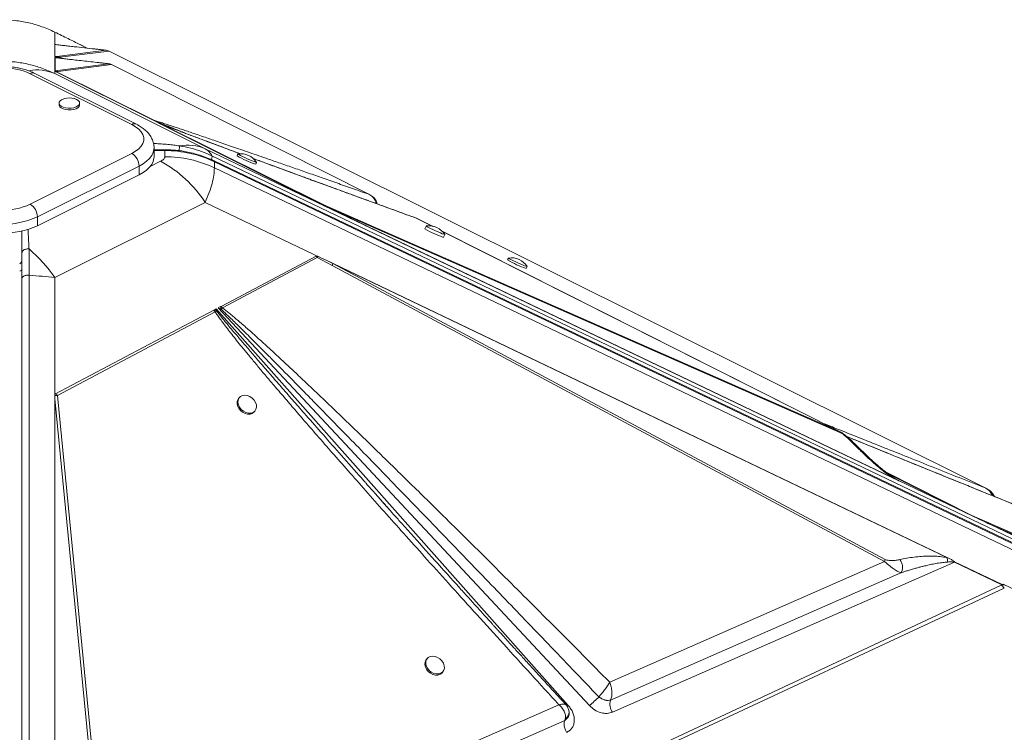
# Model space of a CAD drawing. Units: millimetres. Extents: x 769 to 28165, y -1839 to 9066.
# Drawn here: x 11309 to 11789, y 2785 to 3132 of the extents above; entities that cross this region are included whole.
import ezdxf

# ---------------------------------------------------------------- set-up
doc = ezdxf.new("R2010")
doc.units = ezdxf.units.MM

msp = doc.modelspace()

# ---------------------------------------------------------------- linework, layer by layer
at = {"color": 7, "linetype": 'Continuous', "lineweight": 15}
for p, q in [((11326.24, 3126.24), (11326.24, 3120.3)), ((11326.24, 3114.41), (11326.24, 3120.3)), ((11326.24, 3114.42), (11326.24, 3120.3)), ((11326.25, 3114.43), (11326.25, 3120.22)), ((11342.06, 3118.41), (11338.65, 3120.12)), ((11351.21, 3117.38), (11327.25, 3114.34)), ((11328.71, 3113.95), (11352.67, 3116.99)), ((11345.83, 3118.01), (11346.39, 3117.79)), ((11352.67, 3116.99), (11351.21, 3117.38)), ((11352.67, 3116.99), (11780.05, 2903.92)), ((11780.37, 2903.77), (11352.79, 3116.95)), ((11326.24, 3114.42), (11326.25, 3114.41)), ((11326.24, 3114.42), (11326.24, 3114.41)), ((11326.24, 3113.85), (11326.33, 3113.82)), ((11326.24, 3107.24), (11326.24, 3113.85)), ((11326.24, 3113.84), (11326.24, 3113.85)), ((11326.24, 3107.29), (11326.24, 3113.84)), ((11326.43, 3113.8), (11326.24, 3113.84)), ((11326.25, 3114.41), (11327.04, 3114.01)), ((11326.43, 3113.8), (11326.43, 3107.35)), ((11352.37, 3110.82), (11326.43, 3107.35)), ((11326.66, 3113.7), (11326.66, 3114.2)), ((11326.78, 3114.14), (11326.78, 3113.65)), ((11327.04, 3114.01), (11326.78, 3114.14)), ((11327.04, 3114.01), (11327.04, 3114.01)), ((11327.1, 3113.98), (11327.04, 3114.01)), ((11327.81, 3113.63), (11327.1, 3113.98)), ((11327.89, 3106.96), (11353.83, 3110.42)), ((11353.83, 3110.42), (11479.26, 3047.23)), ((11479.57, 3047.09), (11353.96, 3110.37)), ((11363.76, 3081.21), (11314.26, 3105.96)), ((11366, 3081.35), (11316.5, 3106.1)), ((11326.24, 3107.29), (11326.43, 3107.35)), ((11326.24, 3107.24), (11326.24, 3107.29)), ((11326.24, 3107.24), (11326.24, 3106.03)), ((11326.27, 3107.19), (11326.24, 3107.24)), ((11399.58, 3069.36), (11326.24, 3106.03)), ((11374.2, 3083.25), (11326.61, 3107.02)), ((11327.89, 3106.96), (11327.1, 3106.91)), ((11374.84, 3083.12), (11327.1, 3106.91)), ((11328.35, 3091.62), (11328.35, 3090.75)), ((11338.35, 3090.75), (11338.35, 3091.62)), ((11374.2, 3083.25), (11374.5, 3083.1)), ((11374.2, 3083.25), (11374.84, 3083.12)), ((11375.77, 3082.46), (11374.5, 3083.1)), ((11375.75, 3082.57), (11374.84, 3083.12)), ((11375.77, 3082.46), (11375.75, 3082.57)), ((11377.69, 3081.5), (11376.65, 3082.03)), ((11377.7, 3081.59), (11376.65, 3082.03)), ((11377.93, 3081.39), (11377.69, 3081.5)), ((11457.6, 3041.6), (11377.93, 3081.39)), ((11457.97, 3041.7), (11378.57, 3081.26)), ((11314.26, 3042.32), (11363.76, 3067.07)), ((11374.62, 3065.48), (11374.62, 3069.81)), ((11379.88, 3068.88), (11374.62, 3068.88)), ((11379.88, 3068.48), (11379.88, 3065.48)), ((11399.58, 3069.36), (11457.6, 3041.6)), ((12340.95, 2617.11), (11402.87, 3065.92)), ((12342.17, 2614.6), (11403.9, 3063.51)), ((11404.05, 3063.08), (12342.32, 2614.17)), ((11404.05, 3060.08), (11404.05, 3063.08)), ((11415.48, 3066.86), (11415.07, 3065.95)), ((11424.16, 3061.79), (11424.58, 3062.7)), ((11367.3, 3060.97), (11317.8, 3036.22)), ((11367.3, 3056.64), (11367.3, 3060.97)), ((12342.32, 2611.17), (11404.05, 3060.08)), ((11317.8, 3031.89), (11367.3, 3056.64)), ((11326.24, 3006.57), (11399.58, 3043.24)), ((11455.99, 3016.25), (11399.58, 3043.24)), ((11482.93, 3042.68), (11482.54, 3044.02)), ((11457.13, 3041.84), (11457.61, 3041.6)), ((11737.92, 2907.48), (11457.6, 3041.6)), ((11457.6, 3041.6), (11457.62, 3041.59)), ((11457.61, 3041.6), (11457.62, 3041.59)), ((11737.71, 2907.59), (11457.62, 3041.59)), ((11708.68, 2931.65), (11457.97, 3041.7)), ((11459.89, 3040.51), (11458.25, 3041.29)), ((11734.38, 2909.18), (11459.89, 3040.51)), ((11459.89, 3040.51), (11708.98, 2931.16)), ((11317.8, 3031.89), (11317.8, 3036.22)), ((11510.62, 3031.45), (11502.61, 3035.48)), ((11310.12, 3029.27), (11310.12, 3028.36)), ((11507.26, 3031.73), (11506.64, 3030.36)), ((11709.02, 2931.5), (11514.97, 3029.26)), ((11515.74, 3026.21), (11516.36, 3027.57)), ((11407.36, 2992.58), (11453.66, 3017)), ((11408.03, 2991.81), (11454.2, 3016.38)), ((11461.45, 3012.41), (11454.2, 3016.38)), ((11454.42, 3016.97), (11455.99, 3016.25)), ((11455.99, 3016.25), (11458.23, 3015.18)), ((11458.23, 3015.18), (11461.75, 3013.38)), ((11458.23, 3015.18), (11761.95, 2869.87)), ((11547.37, 3016.13), (11546.95, 3015.22)), ((11461.45, 3012.41), (11730.74, 2868.26)), ((11761.14, 2870.14), (11461.75, 3013.38)), ((11731.04, 2869.23), (11461.75, 3013.38)), ((11556.05, 3011.07), (11556.46, 3011.98)), ((11310.12, 3006.19), (11310.12, 2088.35)), ((11313.8, 2089.85), (11313.8, 3007.7)), ((11326.24, 3006.57), (11326.24, 2949.8)), ((11326.24, 2949.8), (11403.74, 2990.67)), ((11403.74, 2990.67), (11403.97, 2990.79)), ((11403.97, 2990.79), (11404.98, 2991.33)), ((11404.42, 2989.89), (11405.13, 2990.3)), ((11404.98, 2991.33), (11576.57, 2798.01)), ((11405.13, 2990.3), (11404.98, 2991.33)), ((11405.84, 2991.78), (11407.08, 2992.43)), ((11586.91, 2798.01), (11405.84, 2991.78)), ((11405.84, 2991.78), (11407.27, 2991.19)), ((11407.36, 2992.58), (11407.08, 2992.43)), ((11407.27, 2991.19), (11408.03, 2991.81)), ((11407.36, 2992.58), (11408.03, 2991.81)), ((11327.56, 2949.06), (11404.42, 2989.89)), ((11326.24, 2675.52), (11326.24, 2949.8)), ((11326.24, 2949.8), (11326.24, 2949.79)), ((11326.24, 2675.73), (11326.24, 2949.79)), ((11326.25, 2949.79), (11326.24, 2949.79)), ((11326.72, 2950.04), (11326.25, 2949.79)), ((11326.25, 2947.56), (11326.26, 2949.16)), ((11326.25, 2678.98), (11326.25, 2947.56)), ((11326.25, 2947.56), (11350.25, 2701.67)), ((11351.71, 2701.58), (11327.56, 2949.06)), ((11416.21, 2948.09), (11415.79, 2947.6)), ((11423.44, 2941.16), (11423.86, 2941.65)), ((11708.98, 2931.16), (11708.68, 2931.65)), ((11723.59, 2918.38), (11716.03, 2925.72)), ((11773.12, 2890.65), (11732.17, 2911.15)), ((11737.13, 2907.88), (11736.44, 2908.24)), ((11737.71, 2907.59), (11737.7, 2907.59)), ((11737.92, 2907.48), (11773.43, 2890.49)), ((11773.12, 2890.65), (11773.22, 2890.72)), ((12046.25, 2771.2), (11773.22, 2890.72)), ((11773.43, 2890.49), (11782.68, 2886.07)), ((12075.25, 2746.09), (11782.68, 2886.07)), ((11782.68, 2886.07), (12046.69, 2770.5)), ((11730.74, 2868.26), (11596.76, 2809.35)), ((11764.86, 2867.95), (11598.06, 2794.77)), ((11761.14, 2870.14), (11761.95, 2869.87)), ((11761.95, 2869.87), (11762.57, 2869.57)), ((11787.95, 2856.9), (11764.86, 2867.95)), ((11764.88, 2868.05), (11788.06, 2856.96)), ((11597.17, 2800.58), (11738.7, 2862.73)), ((11483.72, 2714.49), (11787.61, 2856.75)), ((11787.61, 2856.75), (11787.67, 2856.77)), ((11788.5, 2857.16), (11787.67, 2856.77)), ((11787.67, 2856.77), (11787.95, 2856.9)), ((11787.67, 2856.77), (11787.67, 2856.77)), ((11788.51, 2857.16), (11788.5, 2857.16)), ((11788.51, 2857.16), (11788.5, 2857.16)), ((11788.51, 2857.16), (12061.33, 2726.63)), ((11484.65, 2713.4), (11789.09, 2855.17)), ((11507.78, 2820.93), (11507.36, 2820.44)), ((11515.01, 2814), (11515.43, 2814.49)), ((11571.97, 2798.45), (11351.71, 2701.58)), ((11591.46, 2802.26), (11591.45, 2802.25)), ((11591.45, 2802.25), (11592.87, 2801.31)), ((11595.89, 2800.43), (11597.17, 2800.58)), ((11597.17, 2800.58), (11597.22, 2800.7)), ((11576.83, 2795.49), (11576.8, 2795.66)), ((11347.46, 2690.92), (11574.85, 2790.78)), ((11574.92, 2790.94), (11574.85, 2790.78)), ((11574.85, 2790.78), (11575.02, 2790.89)), ((11575.02, 2790.89), (11576.4, 2792.28)), ((11576.4, 2792.28), (11576.61, 2792.66)), ((11576.04, 2785.12), (11575.75, 2784.99))]:
    msp.add_line(p, q, dxfattribs=at)
at = {"color": 8, "linetype": 'Continuous', "lineweight": 15}
for p, q in [((11342.05, 3118.42), (11338.47, 3120.2)), ((11352.77, 3116.92), (11352.67, 3116.99)), ((11329.85, 3113.38), (11328.71, 3113.95)), ((11377.77, 3081.58), (11375.77, 3082.46)), ((11376.65, 3082.03), (11377.09, 3081.83)), ((11378.57, 3081.26), (11378.13, 3081.43)), ((11374.62, 3068.48), (11379.88, 3068.48)), ((11379.88, 3068.48), (11379.88, 3068.88)), ((11377.81, 3063.3), (11372.8, 3060.79)), ((11502.47, 3035.54), (11510.57, 3031.46)), ((11515.06, 3029.2), (11708.68, 2931.65)), ((11708.68, 2931.65), (11709.01, 2931.47)), ((11773.22, 2890.72), (11731.43, 2911.71)), ((11735.61, 2908.64), (11737.92, 2907.48)), ((11783.24, 2900.33), (11783.11, 2900.78))]:
    msp.add_line(p, q, dxfattribs=at)
at = {"color": 7, "linetype": 'Continuous', "lineweight": 15, "flags": 128}
for points in [[(11330.94, 3093.81), (11330.61, 3093.71), (11329.59, 3093.26), (11328.84, 3092.69), (11328.43, 3092.04), (11328.38, 3091.36), (11328.7, 3090.7), (11329.37, 3090.11), (11330.33, 3089.63), (11331.52, 3089.29), (11332.84, 3089.13), (11334.2, 3089.16), (11335.5, 3089.36), (11336.64, 3089.73), (11337.54, 3090.25), (11338.12, 3090.86), (11338.35, 3091.53), (11338.21, 3092.21), (11337.71, 3092.84), (11336.89, 3093.39), (11336.89, 3093.39)], [(11336.89, 3093.39), (11335.81, 3093.8), (11335.77, 3093.81)], [(11328.35, 3090.75), (11328.38, 3090.5), (11328.7, 3089.84), (11329.37, 3089.24), (11330.33, 3088.76), (11331.52, 3088.43), (11332.84, 3088.27), (11334.2, 3088.29), (11335.5, 3088.5), (11336.64, 3088.87), (11337.54, 3089.38), (11338.12, 3090), (11338.35, 3090.67), (11338.35, 3090.75)], [(11363.76, 3067.07), (11365.63, 3068.14), (11367.17, 3069.34), (11368.36, 3070.64), (11369.16, 3072.01), (11369.57, 3073.42), (11369.57, 3074.85), (11369.16, 3076.26), (11368.36, 3077.63), (11367.17, 3078.93), (11365.63, 3080.13), (11363.76, 3081.21)], [(11367.3, 3056.64), (11369.3, 3057.77), (11371.01, 3059.01), (11372.42, 3060.35), (11373.49, 3061.76), (11374.21, 3063.22), (11374.57, 3064.72), (11374.62, 3065.48)], [(11415.5, 3066.87), (11415.49, 3066.87), (11415.58, 3066.76), (11416, 3066.51), (11416.71, 3066.12), (11417.68, 3065.64), (11418.82, 3065.1), (11420.04, 3064.53), (11421.27, 3063.98), (11422.4, 3063.49), (11423.36, 3063.09), (11424.07, 3062.82), (11424.49, 3062.7), (11424.57, 3062.72)], [(11507.28, 3031.73), (11507.27, 3031.73), (11507.36, 3031.63), (11507.78, 3031.37), (11508.49, 3030.99), (11509.46, 3030.51), (11510.59, 3029.96), (11511.82, 3029.39), (11513.05, 3028.84), (11514.18, 3028.35), (11515.14, 3027.96), (11515.85, 3027.69), (11516.27, 3027.57), (11516.35, 3027.59)], [(11547.38, 3016.14), (11547.38, 3016.14), (11547.46, 3016.03), (11547.88, 3015.78), (11548.6, 3015.39), (11549.56, 3014.91), (11550.7, 3014.37), (11551.93, 3013.8), (11553.15, 3013.25), (11554.29, 3012.76), (11555.25, 3012.37), (11555.96, 3012.1), (11556.37, 3011.98), (11556.46, 3012)], [(11415.79, 2947.6), (11415.58, 2947.32), (11415.16, 2946.34), (11415.08, 2945.23), (11415.33, 2944.04), (11415.89, 2942.89), (11416.74, 2941.84), (11417.79, 2940.98), (11418.99, 2940.37), (11420.22, 2940.06), (11421.42, 2940.07), (11422.48, 2940.4)], [(11422.89, 2940.9), (11423.74, 2941.52), (11424.31, 2942.39), (11424.57, 2943.45), (11424.49, 2944.61), (11424.07, 2945.79), (11423.36, 2946.91), (11422.4, 2947.87), (11421.27, 2948.61), (11420.04, 2949.07), (11418.82, 2949.22), (11417.68, 2949.05), (11416.71, 2948.57), (11416, 2947.81), (11415.58, 2946.84), (11415.49, 2945.72), (11415.74, 2944.54), (11416.31, 2943.38), (11417.15, 2942.33), (11418.21, 2941.47), (11419.4, 2940.87), (11420.64, 2940.56), (11421.83, 2940.57), (11422.89, 2940.9)], [(11422.48, 2940.4), (11423.33, 2941.03), (11423.44, 2941.16)], [(11507.36, 2820.44), (11507.15, 2820.16), (11506.74, 2819.18), (11506.65, 2818.06), (11506.9, 2816.88), (11507.47, 2815.72), (11508.31, 2814.68), (11509.37, 2813.82), (11510.56, 2813.21), (11511.8, 2812.9), (11512.99, 2812.91), (11514.05, 2813.24)], [(11514.46, 2813.74), (11515.31, 2814.36), (11515.89, 2815.23), (11516.14, 2816.29), (11516.06, 2817.45), (11515.65, 2818.63), (11514.94, 2819.74), (11513.98, 2820.71), (11512.84, 2821.45), (11511.61, 2821.91), (11510.39, 2822.06), (11509.25, 2821.89), (11508.29, 2821.41), (11507.57, 2820.65), (11507.15, 2819.68), (11507.06, 2818.56), (11507.31, 2817.38), (11507.88, 2816.22), (11508.72, 2815.17), (11509.78, 2814.31), (11510.97, 2813.71), (11512.21, 2813.4), (11513.4, 2813.41), (11514.46, 2813.74)], [(11514.05, 2813.24), (11514.9, 2813.87), (11515.01, 2814)]]:
    msp.add_lwpolyline(points, dxfattribs=at)
at = {"color": 8, "linetype": 'Continuous', "lineweight": 15, "flags": 128}
for points in [[(11374.62, 3069.79), (11374.57, 3069.05), (11374.21, 3067.55), (11373.49, 3066.09), (11372.42, 3064.68), (11371.01, 3063.34), (11369.3, 3062.1), (11367.3, 3060.97)], [(11575.96, 2797.55), (11576.1, 2797.65), (11576.57, 2798.01)]]:
    msp.add_lwpolyline(points, dxfattribs=at)
at = {"color": 7, "linetype": 'Continuous', "lineweight": 15}
for centre, radius, start, end in [((11326.84, 3109.89), 4.47, 65.2737, 84.6958), ((11351.96, 3106.36), 4.48, 65.2481, 84.6987), ((11300.12, 3074.22), 34.75, 65.9828, 114.0172), ((11326.02, 3102.89), 4.48, 65.2481, 84.6987), ((11333.35, 3085.05), 9.08, 74.5829, 105.4171), ((11373.44, 3078.83), 4.4, 58.2903, 76.0137), ((11360.06, 3060.84), 7.24, 0.9678, 59.2421), ((11380.03, 3012.32), 56.15, 64.6678, 90.1555), ((11391.03, 3049.79), 21.35, 66.3997, 100.8524), ((11416.88, 3057.89), 9.08, 32.1274, 98.7474), ((11349.05, 3010.25), 60.35, 33.135, 61.5306), ((11380.03, 3009.32), 56.15, 64.6678, 90.1555), ((11437.75, 3103.56), 43.92, 238.9005, 251.9744), ((11300.12, 3074.05), 34.75, 245.9828, 294.0172), ((11310.56, 3036.1), 7.24, 0.9678, 59.2421), ((11457.55, 3041.12), 0.723, 13.7425, 54.0315), ((11300.12, 3075.95), 43.49, 246.0159, 293.9841), ((11300.12, 3071.62), 43.49, 246.0159, 293.9841), ((11529.33, 3067.97), 43.92, 238.9005, 251.9744), ((11508.66, 3022.76), 9.08, 32.1274, 98.7474), ((11269.41, 2968.08), 68.64, 34.1033, 49.8405), ((11569.3, 3052.15), 43.16, 238.821, 252.1248), ((11548.77, 3007.16), 9.08, 32.1661, 98.7798), ((11454.15, 3015.18), 7.8, 339.2121, 346.689), ((11397.88, 2990.36), 9.43, 5.0077, 12.6793), ((11326.33, 2941.34), 7.82, 80.9838, 90.5245), ((11723.44, 2871.03), 7.8, 339.2121, 346.689), ((11755.66, 2870.43), 9.53, 344.8956, 345.512), ((11534.92, 2858.31), 79.62, 310.7665, 315.2355), ((11603.35, 2798.56), 6.5, 161.8279, 215.5927), ((11578.63, 2789.13), 4.12, 156.3325, 179.9316), ((11582.17, 2789.17), 7.67, 180.2723, 213.0854)]:
    msp.add_arc(centre, radius, start, end, dxfattribs=at)
at = {"color": 8, "linetype": 'Continuous', "lineweight": 15}
for centre, radius, start, end in [((11317.68, 3086.29), 21.51, 66.5366, 100.6165), ((11315.52, 3103.86), 2.45, 66.382, 120.8858), ((11365.02, 3079.11), 2.45, 66.335, 120.8888), ((11403.65, 3063.17), 0.416, 346.3311, 53.3573), ((11308.4, 3014.87), 1.72, 295.4621, 357.8865), ((11308.95, 3010.92), 1.22, 279.2335, 345.1171)]:
    msp.add_arc(centre, radius, start, end, dxfattribs=at)
at = {"color": 7, "linetype": 'Continuous', "lineweight": 15}
for centre, major_axis, ratio, start_param, end_param in [((11328.42, 3124.8), (2.18, 4.5), 0.01033, 3.120225, 3.159367), ((11300.12, 3057.8), (3.29, 62.66), 0.956093, 5.879814, 5.887604), ((11324.82, 3109.9), (0.25, 4.7), 0.956093, 5.887604, 5.91606), ((11740.09, 2911.98), (5.43, -2.53), 0.834766, 4.661587, 4.700728), ((11953.06, 2804.91), (182.63, -87.04), 0.000576, 3.313448, 3.510149), ((11776.93, 2859.14), (11.78, -1.47), 0.219811, 5.947363, 5.975819), ((11641.61, 2887.06), (157.08, -19.61), 0.219811, 5.939573, 5.947363)]:
    msp.add_ellipse(centre, major_axis=major_axis, ratio=ratio, start_param=start_param, end_param=end_param, dxfattribs=at)
for points, knots in [([(11326.24, 3126.24), (11324.17, 3127.17), (11320.07, 3129.01), (11313.54, 3130.85), (11306.88, 3132.05), (11302.37, 3132.2), (11300.12, 3132.27)], [0, 0, 0, 0, 0.2536131, 0.5023341, 0.7520536, 1, 1, 1, 1]), ([(11338.47, 3120.2), (11337.56, 3120.66), (11335.74, 3121.57), (11332.73, 3123.05), (11329.57, 3124.61), (11327.36, 3125.7), (11326.24, 3126.24)], [0, 0, 0, 0, 0.2474449, 0.4959261, 0.7464422, 1, 1, 1, 1]), ([(11326.25, 3120.22), (11326.86, 3120.14), (11328.06, 3119.98), (11330.43, 3119.71), (11332.97, 3119.41), (11334.81, 3119.21), (11335.76, 3119.1)], [0, 0, 0, 0, 0.253705, 0.503761, 0.741509, 1, 1, 1, 1]), ([(11335.76, 3119.1), (11337.37, 3118.93), (11340.58, 3118.57), (11344.08, 3118.2), (11345.83, 3118.01)], [0, 0, 0, 0, 0.5003835, 1, 1, 1, 1]), ([(11351.21, 3117.38), (11351.19, 3117.39), (11351.12, 3117.41), (11350.41, 3117.5), (11349.27, 3117.63), (11347.72, 3117.81), (11346.46, 3117.94), (11345.83, 3118.01)], [0, 0, 0, 0, 0.084422, 0.24896, 0.447738, 0.722838, 1, 1, 1, 1]), ([(11326.24, 3106.03), (11324.17, 3106.95), (11320.06, 3108.79), (11313.53, 3110.63), (11306.88, 3111.82), (11302.37, 3111.97), (11300.12, 3112.04)], [0, 0, 0, 0, 0.252593, 0.501092, 0.751219, 1, 1, 1, 1]), ([(11327.04, 3114.01), (11326.84, 3114.12), (11326.5, 3114.29), (11326.28, 3114.41), (11326.26, 3114.42), (11326.25, 3114.43)], [0, 0, 0, 0, 0.513223, 0.837614, 1, 1, 1, 1]), ([(11326.25, 3114.43), (11326.45, 3114.41), (11326.69, 3114.39), (11326.95, 3114.36), (11327.02, 3114.36), (11327.07, 3114.35), (11327.13, 3114.35), (11327.18, 3114.34), (11327.22, 3114.34), (11327.24, 3114.34), (11327.25, 3114.34), (11327.25, 3114.34)], [0, 0, 0, 0, 0.546509, 0.67148, 0.718238, 0.754533, 0.811076, 0.860231, 0.904621, 0.949508, 1, 1, 1, 1]), ([(11326.43, 3113.8), (11327.02, 3113.73), (11328.19, 3113.57), (11330.42, 3113.31), (11332.83, 3113.02), (11335.68, 3112.7), (11339.02, 3112.32), (11342.8, 3111.91), (11345.46, 3111.62), (11346.79, 3111.47)], [0, 0, 0, 0, 0.127182, 0.25276, 0.372735, 0.502556, 0.66654, 0.833896, 1, 1, 1, 1]), ([(11328.71, 3113.95), (11328.48, 3114.01), (11328.01, 3114.14), (11327.41, 3114.03), (11327.1, 3113.98)], [0, 0, 0, 0, 0.500327, 1, 1, 1, 1]), ([(11352.37, 3110.82), (11352.34, 3110.82), (11352.26, 3110.85), (11351.52, 3110.94), (11350.34, 3111.08), (11348.74, 3111.26), (11347.44, 3111.4), (11346.79, 3111.47)], [0, 0, 0, 0, 0.086411, 0.253595, 0.452944, 0.726097, 1, 1, 1, 1]), ([(11316.5, 3106.1), (11316.1, 3106.29), (11314.97, 3106.83), (11312.96, 3107.6), (11310.44, 3108.34), (11307.81, 3108.91), (11305.09, 3109.31), (11302.32, 3109.53), (11299.53, 3109.58), (11296.75, 3109.46), (11294.01, 3109.16), (11291.33, 3108.7), (11288.75, 3108.06), (11286.33, 3107.26), (11284.7, 3106.57), (11283.87, 3106.16), (11283.74, 3106.1)], [0, 0, 0, 0, 0.042903, 0.123131, 0.20275, 0.281769, 0.360272, 0.438415, 0.516376, 0.594335, 0.672432, 0.750843, 0.829771, 0.909433, 0.985774, 1, 1, 1, 1]), ([(11326.61, 3107.02), (11326.56, 3107.04), (11326.44, 3107.1), (11326.34, 3107.15), (11326.29, 3107.18), (11326.28, 3107.19), (11326.27, 3107.19), (11326.27, 3107.19)], [0, 0, 0, 0, 0.248251, 0.595748, 0.769109, 0.884153, 1, 1, 1, 1]), ([(11326.61, 3107.02), (11326.7, 3107), (11326.87, 3106.98), (11327.02, 3106.93), (11327.1, 3106.91)], [0, 0, 0, 0, 0.50037, 1, 1, 1, 1]), ([(11479.26, 3047.23), (11476.63, 3048.16), (11471.41, 3049.99), (11463.7, 3052.7), (11456.23, 3055.31), (11449.04, 3057.83), (11442.14, 3060.23), (11435.55, 3062.53), (11429.73, 3064.55), (11424.63, 3066.32), (11420.16, 3067.87), (11415.93, 3069.33), (11411.95, 3070.7), (11408.22, 3071.99), (11404.65, 3073.21), (11401.2, 3074.39), (11397.86, 3075.53), (11394.67, 3076.62), (11391.72, 3077.62), (11389.05, 3078.52), (11386.65, 3079.32), (11384.48, 3080.05), (11382.2, 3080.8), (11379.91, 3081.55), (11377.75, 3082.25), (11376.07, 3082.77), (11375.21, 3083.02), (11374.84, 3083.12)], [0, 0, 0, 0, 0.071445, 0.141608, 0.210488, 0.276026, 0.339492, 0.401149, 0.458875, 0.502192, 0.544175, 0.584822, 0.621914, 0.657531, 0.691724, 0.724494, 0.75765, 0.788989, 0.81851, 0.845211, 0.869199, 0.891513, 0.912155, 0.940663, 0.964797, 0.98457, 1, 1, 1, 1]), ([(11377.71, 3081.6), (11377.57, 3081.65), (11377.37, 3081.72), (11377.08, 3081.83), (11376.95, 3081.89), (11376.88, 3081.92)], [0, 0, 0, 0, 0.513916, 0.755708, 1, 1, 1, 1]), ([(11377.69, 3081.5), (11377.7, 3081.54), (11377.72, 3081.61), (11377.71, 3081.6), (11377.7, 3081.59)], [0, 0, 0, 0, 0.560001, 1, 1, 1, 1]), ([(11378.18, 3081.44), (11378.09, 3081.47), (11377.92, 3081.53), (11377.78, 3081.58), (11377.71, 3081.6)], [0, 0, 0, 0, 0.55144, 1, 1, 1, 1]), ([(11377.93, 3081.39), (11378.05, 3081.38), (11378.28, 3081.36), (11378.48, 3081.29), (11378.57, 3081.26)], [0, 0, 0, 0, 0.56, 1, 1, 1, 1]), ([(11416.71, 3066.94), (11415.81, 3067.28), (11412.96, 3068.33), (11408.31, 3070.05), (11402.98, 3072.04), (11398.21, 3073.82), (11393.97, 3075.41), (11390.24, 3076.81), (11386.99, 3078.04), (11384.21, 3079.1), (11381.85, 3080), (11379.9, 3080.76), (11378.69, 3081.24), (11378.16, 3081.45)], [0, 0, 0, 0, 0.074035, 0.233816, 0.376714, 0.503289, 0.614254, 0.710419, 0.792596, 0.86171, 0.918709, 0.96451, 1, 1, 1, 1]), ([(11374.61, 3069.79), (11374.61, 3069.83), (11374.67, 3070.47), (11374.47, 3071.7), (11374.01, 3073.41), (11373.24, 3075.03), (11372.21, 3076.57), (11370.9, 3078.02), (11369.3, 3079.37), (11367.65, 3080.48), (11366.48, 3081.1), (11366, 3081.35)], [0, 0, 0, 0, 0.009237, 0.129607, 0.248938, 0.369459, 0.493564, 0.623186, 0.759258, 0.9011, 1, 1, 1, 1]), ([(11403.88, 3063.48), (11403.28, 3063.78), (11401.61, 3064.59), (11398.75, 3065.68), (11395.36, 3066.77), (11392.02, 3067.6), (11388.96, 3068.18), (11386.26, 3068.54), (11383.31, 3068.81), (11381.2, 3068.85), (11379.88, 3068.88)], [0, 0, 0, 0, 0.082391, 0.228846, 0.373373, 0.513961, 0.644356, 0.748455, 0.84077, 1, 1, 1, 1]), ([(11402.87, 3065.92), (11401.19, 3066.66), (11397.84, 3068.13), (11392.5, 3069.74), (11388.84, 3070.42), (11387.01, 3070.76)], [0, 0, 0, 0, 0.335012, 0.667369, 1, 1, 1, 1]), ([(11402.87, 3065.92), (11402.45, 3066.63), (11401.61, 3068.05), (11400.26, 3068.92), (11399.58, 3069.36)], [0, 0, 0, 0, 0.495979, 1, 1, 1, 1]), ([(11379.88, 3065.48), (11379.85, 3065.28), (11379.79, 3064.88), (11379.2, 3064.1), (11378.37, 3063.62), (11377.81, 3063.3)], [0, 0, 0, 0, 0.236911, 0.483818, 1, 1, 1, 1]), ([(11502.05, 3035.73), (11498.96, 3036.85), (11492.6, 3039.16), (11483.03, 3042.64), (11473.47, 3046.12), (11464.25, 3049.49), (11455.44, 3052.71), (11447.22, 3055.72), (11439.59, 3058.51), (11432.56, 3061.1), (11426.97, 3063.16), (11423.71, 3064.36), (11422.66, 3064.75)], [0, 0, 0, 0, 0.1192886, 0.2455484, 0.3673392, 0.484016, 0.595048, 0.6999958, 0.7930734, 0.8802518, 0.9614125, 1, 1, 1, 1]), ([(11399.58, 3043.24), (11400.27, 3044.85), (11401.63, 3048.06), (11403, 3052.48), (11403.89, 3056.56), (11404, 3058.91), (11404.05, 3060.08)], [0, 0, 0, 0, 0.252593, 0.501092, 0.751219, 1, 1, 1, 1]), ([(11481.17, 3045.91), (11480.88, 3046.17), (11480.3, 3046.69), (11479.61, 3047.05), (11479.26, 3047.23)], [0, 0, 0, 0, 0.498033, 1, 1, 1, 1]), ([(11483.35, 3042.52), (11483.22, 3043), (11482.87, 3044.26), (11481.86, 3045.57), (11480.97, 3046.12), (11480.76, 3046.25)], [0, 0, 0, 0, 0.31807, 0.836144, 1, 1, 1, 1]), ([(11482.54, 3044.02), (11482.35, 3044.37), (11481.97, 3045.06), (11481.44, 3045.63), (11481.17, 3045.91)], [0, 0, 0, 0, 0.49823, 1, 1, 1, 1]), ([(11457.13, 3041.84), (11457.21, 3041.79), (11457.42, 3041.69), (11457.74, 3041.54), (11457.99, 3041.42), (11458.14, 3041.34), (11458.21, 3041.31), (11458.25, 3041.29)], [0, 0, 0, 0, 0.262597, 0.616464, 0.805942, 0.902787, 1, 1, 1, 1]), ([(11457.13, 3041.84), (11457.27, 3041.84), (11457.56, 3041.84), (11457.83, 3041.75), (11457.97, 3041.7)], [0, 0, 0, 0, 0.50018, 1, 1, 1, 1]), ([(11310.12, 3028.36), (11310.12, 3026.84), (11310.12, 3023.83), (11310.12, 3020.14), (11310.12, 3018.31)], [0, 0, 0, 0, 0.501082, 1, 1, 1, 1]), ([(11313.67, 3020.54), (11313.47, 3020.56), (11313.06, 3020.6), (11312.41, 3020.53), (11311.77, 3020.36), (11311.19, 3020.07), (11310.7, 3019.69), (11310.36, 3019.24), (11310.16, 3018.77), (11310.13, 3018.46), (11310.12, 3018.31)], [0, 0, 0, 0, 0.114387, 0.237408, 0.366954, 0.500003, 0.633046, 0.762554, 0.885617, 1, 1, 1, 1]), ([(11313.8, 3007.7), (11313.8, 3009.29), (11313.78, 3012.45), (11313.74, 3016.74), (11313.7, 3019.27), (11313.67, 3020.54)], [0, 0, 0, 0, 0.335012, 0.667369, 1, 1, 1, 1]), ([(11453.66, 3017), (11453.71, 3017.03), (11453.85, 3017.08), (11454.05, 3017.08), (11454.22, 3017.04), (11454.33, 3017.01), (11454.39, 3016.98), (11454.42, 3016.97)], [0, 0, 0, 0, 0.248251, 0.595748, 0.769109, 0.884153, 1, 1, 1, 1]), ([(11453.66, 3017), (11453.75, 3016.9), (11453.93, 3016.7), (11454.11, 3016.49), (11454.2, 3016.38)], [0, 0, 0, 0, 0.5003701, 1, 1, 1, 1]), ([(11313.8, 3007.7), (11315.93, 3007.56), (11320.2, 3007.27), (11324.22, 3006.8), (11326.24, 3006.57)], [0, 0, 0, 0, 0.495979, 1, 1, 1, 1]), ([(11403.74, 2990.67), (11403.88, 2990.54), (11404.11, 2990.29), (11404.33, 2990.01), (11404.42, 2989.89)], [0, 0, 0, 0, 0.56, 1, 1, 1, 1]), ([(11403.97, 2990.79), (11404.2, 2990.71), (11404.6, 2990.57), (11404.97, 2990.38), (11405.13, 2990.3)], [0, 0, 0, 0, 0.560001, 1, 1, 1, 1]), ([(11407.27, 2991.19), (11407.78, 2990.71), (11408.89, 2989.68), (11410.68, 2987.98), (11412.74, 2986), (11415.07, 2983.74), (11417.67, 2981.19), (11420.53, 2978.36), (11423.82, 2975.09), (11427.57, 2971.34), (11431.8, 2967.09), (11436.4, 2962.46), (11441.35, 2957.44), (11446.67, 2952.05), (11452.34, 2946.28), (11459.2, 2939.27), (11467.4, 2930.88), (11477.07, 2920.96), (11487.53, 2910.19), (11498.78, 2898.59), (11510.72, 2886.25), (11522.38, 2874.18), (11533.69, 2862.44), (11544.53, 2851.18), (11555.61, 2839.65), (11567.01, 2827.78), (11578.96, 2815.31), (11587.2, 2806.71), (11591.46, 2802.26)], [0, 0, 0, 0, 0.007869, 0.017212, 0.028031, 0.040326, 0.054098, 0.069348, 0.086074, 0.106827, 0.129562, 0.15428, 0.180979, 0.209661, 0.240325, 0.272971, 0.321144, 0.373671, 0.430554, 0.491791, 0.557384, 0.625821, 0.682626, 0.742822, 0.803581, 0.864479, 0.929952, 1, 1, 1, 1]), ([(11596.76, 2809.35), (11592.36, 2813.78), (11583.65, 2822.58), (11570.67, 2835.64), (11558.03, 2848.3), (11545.79, 2860.53), (11533.97, 2872.3), (11522.61, 2883.56), (11512.48, 2893.57), (11503.56, 2902.35), (11495.69, 2910.06), (11488.19, 2917.38), (11481.08, 2924.3), (11474.36, 2930.82), (11467.9, 2937.05), (11461.58, 2943.13), (11455.42, 2949.01), (11449.45, 2954.68), (11443.87, 2959.94), (11438.74, 2964.74), (11434.05, 2969.09), (11429.73, 2973.06), (11425.1, 2977.28), (11420.31, 2981.56), (11415.52, 2985.73), (11411.54, 2989.09), (11409.1, 2990.98), (11408.03, 2991.81)], [0, 0, 0, 0, 0.071445, 0.141608, 0.210488, 0.276026, 0.339492, 0.401149, 0.458875, 0.502192, 0.544175, 0.584822, 0.621914, 0.657531, 0.691724, 0.724494, 0.75765, 0.788989, 0.81851, 0.845211, 0.869199, 0.891513, 0.912155, 0.940663, 0.964797, 0.98457, 1, 1, 1, 1]), ([(11404.42, 2989.89), (11404.79, 2989.34), (11405.59, 2988.14), (11406.96, 2986.23), (11408.57, 2984.05), (11410.45, 2981.6), (11412.57, 2978.89), (11414.95, 2975.9), (11417.7, 2972.49), (11420.86, 2968.64), (11424.42, 2964.34), (11428.34, 2959.66), (11432.68, 2954.53), (11437.46, 2948.93), (11442.61, 2942.92), (11448.48, 2936.12), (11455.11, 2928.51), (11462.51, 2920.05), (11470.47, 2911), (11479.02, 2901.35), (11488.13, 2891.1), (11497.77, 2880.29), (11508.32, 2868.53), (11519.77, 2855.81), (11532.14, 2842.14), (11545.01, 2827.96), (11558.37, 2813.3), (11567.4, 2803.43), (11571.97, 2798.45)], [0, 0, 0, 0, 0.007927, 0.017274, 0.028048, 0.040253, 0.053893, 0.068969, 0.085483, 0.105802, 0.127813, 0.151518, 0.177952, 0.207231, 0.23836, 0.271338, 0.313148, 0.357317, 0.403845, 0.455203, 0.509153, 0.565334, 0.625729, 0.695123, 0.766806, 0.84261, 0.920473, 1, 1, 1, 1]), ([(11326.72, 2950.04), (11326.64, 2949.99), (11326.47, 2949.87), (11326.33, 2949.63), (11326.28, 2949.4), (11326.26, 2949.27), (11326.26, 2949.19), (11326.26, 2949.16)], [0, 0, 0, 0, 0.262597, 0.616464, 0.805942, 0.902787, 1, 1, 1, 1]), ([(11326.72, 2950.04), (11326.87, 2949.89), (11327.18, 2949.6), (11327.43, 2949.24), (11327.56, 2949.06)], [0, 0, 0, 0, 0.50018, 1, 1, 1, 1]), ([(11708.98, 2931.16), (11709.2, 2931.05), (11709.82, 2930.72), (11710.84, 2929.96), (11712.16, 2928.88), (11713.58, 2927.58), (11714.53, 2926.63), (11715, 2926.16)], [0, 0, 0, 0, 0.0843671, 0.2480833, 0.4463501, 0.7217229, 1, 1, 1, 1]), ([(11709.01, 2931.47), (11709.29, 2931.34), (11709.63, 2931.18), (11709.95, 2930.9), (11710, 2930.86)], [0, 0, 0, 0, 0.831787, 1, 1, 1, 1]), ([(11716.03, 2925.72), (11715.26, 2926.49), (11714.05, 2927.68), (11712.27, 2929.12), (11711.02, 2930.14), (11710.33, 2930.64), (11709.98, 2930.9)], [0, 0, 0, 0, 0.464079, 0.7205, 0.855768, 1, 1, 1, 1]), ([(11804.41, 2891.75), (11802.72, 2892.43), (11798.74, 2894.04), (11792.76, 2896.47), (11786.74, 2898.91), (11781.49, 2901.03), (11777.01, 2902.85), (11773.08, 2904.45), (11767.39, 2906.75), (11759.59, 2909.92), (11740.97, 2917.48), (11725.19, 2923.88), (11712.63, 2929), (11712.2, 2929.17)], [0, 0, 0, 0, 0.055432, 0.130419, 0.19601, 0.252419, 0.301908, 0.342323, 0.381018, 0.487455, 0.596551, 0.986393, 1, 1, 1, 1]), ([(11722.73, 2918.65), (11721.39, 2919.91), (11718.69, 2922.41), (11716.23, 2924.91), (11715, 2926.16)], [0, 0, 0, 0, 0.50012, 1, 1, 1, 1]), ([(11734.38, 2909.18), (11733.29, 2909.95), (11731.12, 2911.48), (11728.22, 2913.84), (11725.41, 2916.23), (11723.65, 2917.82), (11722.73, 2918.65)], [0, 0, 0, 0, 0.253682, 0.503692, 0.741388, 1, 1, 1, 1]), ([(11736.21, 2908.37), (11735.34, 2908.92), (11733.74, 2909.94), (11731.69, 2911.5), (11729.56, 2913.18), (11726.87, 2915.43), (11724.78, 2917.31), (11723.59, 2918.38)], [0, 0, 0, 0, 0.180795, 0.332072, 0.453852, 0.687714, 1, 1, 1, 1]), ([(11737.13, 2907.88), (11737.13, 2907.88), (11737.12, 2907.88), (11736.99, 2907.94), (11736.64, 2908.11), (11735.77, 2908.52), (11734.96, 2908.91), (11734.38, 2909.18)], [0, 0, 0, 0, 0.005499, 0.031772, 0.198257, 0.437682, 1, 1, 1, 1]), ([(11489.3, 2893.58), (11488.76, 2894.19), (11487.39, 2895.74), (11485.2, 2898.2), (11482.75, 2900.96), (11480.35, 2903.66), (11478.48, 2905.77), (11477.41, 2906.98), (11477.13, 2907.3)], [0, 0, 0, 0, 0.133461, 0.338191, 0.53914, 0.736307, 0.929693, 1, 1, 1, 1]), ([(11737.7, 2907.59), (11737.58, 2907.65), (11737.41, 2907.74), (11737.23, 2907.82), (11737.16, 2907.86), (11737.13, 2907.88), (11737.13, 2907.88), (11737.13, 2907.88)], [0, 0, 0, 0, 0.5157931, 0.7564596, 0.9067279, 0.959665, 1, 1, 1, 1]), ([(11784.28, 2899.9), (11783.95, 2900.48), (11783.29, 2901.65), (11781.79, 2903), (11780.62, 2903.61), (11780.05, 2903.92)], [0, 0, 0, 0, 0.3342249, 0.6720765, 1, 1, 1, 1]), ([(11781.84, 2902.63), (11781.57, 2902.88), (11781.03, 2903.39), (11780.38, 2903.74), (11780.05, 2903.92)], [0, 0, 0, 0, 0.496624, 1, 1, 1, 1]), ([(11575.6, 2798.22), (11573.5, 2800.51), (11569.51, 2804.87), (11563.86, 2811.05), (11558.86, 2816.51), (11554.51, 2821.29), (11550.94, 2825.2), (11548.08, 2828.35), (11545.86, 2830.79), (11543.97, 2832.87), (11542.46, 2834.53), (11541.32, 2835.78), (11540.43, 2836.76), (11539.53, 2837.76), (11538.41, 2838.99), (11537.08, 2840.46), (11534.99, 2842.76), (11531.99, 2846.07), (11528.01, 2850.47), (11521.12, 2858.09), (11511.64, 2868.61), (11502.39, 2878.92), (11495.93, 2886.13), (11492.36, 2890.12), (11489.24, 2893.63), (11486.7, 2896.49), (11484.72, 2898.74), (11483.59, 2900.01), (11483.12, 2900.55)], [0, 0, 0, 0, 0.067749, 0.128346, 0.181939, 0.228684, 0.268735, 0.297104, 0.321004, 0.340507, 0.358187, 0.369698, 0.377312, 0.386983, 0.399021, 0.413401, 0.430094, 0.466589, 0.510476, 0.558908, 0.689908, 0.818095, 0.860012, 0.900289, 0.93441, 0.962215, 0.983993, 1, 1, 1, 1]), ([(11783.11, 2900.78), (11782.94, 2901.11), (11782.6, 2901.79), (11782.1, 2902.35), (11781.84, 2902.63)], [0, 0, 0, 0, 0.495976, 1, 1, 1, 1]), ([(11761.14, 2870.14), (11760.01, 2870.33), (11757.78, 2870.71), (11754.7, 2870.86), (11751.71, 2870.87), (11748.52, 2870.72), (11745.1, 2870.38), (11741.54, 2869.86), (11739.27, 2869.37), (11738.14, 2869.13)], [0, 0, 0, 0, 0.127182, 0.25276, 0.372735, 0.502556, 0.66654, 0.833896, 1, 1, 1, 1]), ([(11738.7, 2862.73), (11738.24, 2862.91), (11737.33, 2863.28), (11735.49, 2864.38), (11733.65, 2865.7), (11731.99, 2867.07), (11731.15, 2867.87), (11730.74, 2868.26)], [0, 0, 0, 0, 0.24304, 0.491923, 0.74583, 0.874214, 1, 1, 1, 1]), ([(11731.04, 2869.23), (11731.29, 2869.13), (11732.02, 2868.83), (11733.2, 2868.7), (11734.75, 2868.65), (11736.44, 2868.79), (11737.57, 2869.02), (11738.14, 2869.13)], [0, 0, 0, 0, 0.086411, 0.253595, 0.452944, 0.726097, 1, 1, 1, 1]), ([(11738.14, 2869.13), (11738.31, 2868.91), (11738.67, 2868.47), (11739.07, 2867.68), (11739.36, 2866.82), (11739.51, 2865.93), (11739.52, 2865.04), (11739.38, 2864.18), (11739.12, 2863.39), (11738.84, 2862.95), (11738.7, 2862.73)], [0, 0, 0, 0, 0.125, 0.250001, 0.375, 0.5, 0.625, 0.749999, 0.875, 1, 1, 1, 1]), ([(11738.7, 2862.73), (11739.45, 2862.98), (11740.78, 2863.42), (11742.53, 2863.96), (11744.16, 2864.45), (11745.8, 2864.91), (11747.59, 2865.4), (11749.39, 2865.86), (11751.43, 2866.35), (11753.79, 2866.86), (11756.42, 2867.36), (11758.97, 2867.75), (11760.72, 2867.89), (11761.5, 2867.96)], [0, 0, 0, 0, 0.106327, 0.187229, 0.242707, 0.330221, 0.411113, 0.483625, 0.571225, 0.681253, 0.790682, 0.907117, 1, 1, 1, 1]), ([(11761.5, 2867.96), (11761.49, 2868.37), (11761.47, 2869.18), (11761.25, 2869.82), (11761.14, 2870.14)], [0, 0, 0, 0, 0.5, 1, 1, 1, 1]), ([(11761.5, 2867.96), (11761.9, 2867.98), (11762.64, 2868.01), (11763.75, 2868.06), (11764.49, 2867.98), (11764.86, 2867.95)], [0, 0, 0, 0, 0.369675, 0.687492, 1, 1, 1, 1]), ([(11762.57, 2869.57), (11763.08, 2869.3), (11763.77, 2868.93), (11764.49, 2868.33), (11764.77, 2868.13), (11764.88, 2868.05)], [0, 0, 0, 0, 0.628169, 0.846487, 1, 1, 1, 1]), ([(11789.09, 2855.17), (11788.85, 2855.47), (11788.35, 2856.08), (11787.86, 2856.52), (11787.61, 2856.75)], [0, 0, 0, 0, 0.500327, 1, 1, 1, 1]), ([(11787.67, 2856.77), (11787.94, 2856.85), (11788.37, 2856.98), (11788.96, 2856.91), (11789.24, 2856.79), (11789.34, 2856.76)], [0, 0, 0, 0, 0.513223, 0.837614, 1, 1, 1, 1]), ([(11595.63, 2807.63), (11595.84, 2807.94), (11596.25, 2808.54), (11596.59, 2809.08), (11596.76, 2809.35)], [0, 0, 0, 0, 0.498033, 1, 1, 1, 1]), ([(11596.76, 2809.35), (11597.02, 2808.62), (11597.54, 2807.18), (11597.85, 2804.76), (11597.8, 2802.45), (11597.42, 2801.28), (11597.22, 2800.7)], [0, 0, 0, 0, 0.24989, 0.499769, 0.750252, 1, 1, 1, 1]), ([(11591.46, 2802.26), (11591.91, 2802.77), (11592.81, 2803.8), (11593.79, 2805.09), (11594.28, 2805.74)], [0, 0, 0, 0, 0.499266, 1, 1, 1, 1]), ([(11594.28, 2805.74), (11594.51, 2806.06), (11594.99, 2806.7), (11595.42, 2807.32), (11595.63, 2807.63)], [0, 0, 0, 0, 0.49823, 1, 1, 1, 1]), ([(11573.61, 2796.72), (11573.36, 2797.02), (11572.87, 2797.64), (11572.27, 2798.17), (11571.97, 2798.45)], [0, 0, 0, 0, 0.4964399, 1, 1, 1, 1]), ([(11576.8, 2795.66), (11576.63, 2796.24), (11576.33, 2797.26), (11575.68, 2798.08), (11575.4, 2798.43)], [0, 0, 0, 0, 0.571971, 1, 1, 1, 1]), ([(11597.22, 2800.7), (11596.81, 2800.61), (11595.99, 2800.45), (11594.45, 2800.7), (11592.86, 2801.29), (11591.93, 2801.94), (11591.46, 2802.26)], [0, 0, 0, 0, 0.2500781, 0.499996, 0.7499095, 1, 1, 1, 1]), ([(11592.87, 2801.31), (11593.39, 2801.07), (11594.42, 2800.58), (11595.4, 2800.48), (11595.89, 2800.43)], [0, 0, 0, 0, 0.5, 1, 1, 1, 1]), ([(11574.75, 2794.76), (11574.6, 2795.09), (11574.29, 2795.77), (11573.84, 2796.4), (11573.61, 2796.72)], [0, 0, 0, 0, 0.495942, 1, 1, 1, 1]), ([(11575.11, 2791.51), (11575.18, 2792.02), (11575.32, 2793.04), (11574.94, 2794.18), (11574.75, 2794.76)], [0, 0, 0, 0, 0.495518, 1, 1, 1, 1]), ([(11576.95, 2794.36), (11576.96, 2794.27), (11577, 2793.86), (11576.82, 2793.15), (11576.28, 2792), (11575.47, 2791.37), (11574.92, 2790.94)], [0, 0, 0, 0, 0.071886, 0.304228, 0.53675, 1, 1, 1, 1]), ([(11576.57, 2798.01), (11577.02, 2797.46), (11577.92, 2796.35), (11578.85, 2794.46), (11579.41, 2792.53), (11579.54, 2790.64), (11579.26, 2788.88), (11578.56, 2787.31), (11577.49, 2785.99), (11576.52, 2785.41), (11576.04, 2785.12)], [0, 0, 0, 0, 0.123528, 0.25, 0.376472, 0.5, 0.623528, 0.75, 0.876472, 1, 1, 1, 1]), ([(11576.97, 2794.36), (11576.96, 2794.58), (11576.95, 2794.93), (11576.88, 2795.27), (11576.85, 2795.39)], [0, 0, 0, 0, 0.6270864, 1, 1, 1, 1]), ([(11598.06, 2794.77), (11597.22, 2794.51), (11595.48, 2793.97), (11592.4, 2794.42), (11589.35, 2795.75), (11587.71, 2797.27), (11586.91, 2798.01)], [0, 0, 0, 0, 0.2428735, 0.5, 0.7571265, 1, 1, 1, 1]), ([(11574.92, 2790.94), (11574.96, 2791.04), (11575.03, 2791.22), (11575.08, 2791.42), (11575.11, 2791.51)], [0, 0, 0, 0, 0.507113, 1, 1, 1, 1])]:
    msp.add_open_spline(points, degree=3, knots=knots, dxfattribs=at)
for points in [[(11327.1, 3106.91), (11326.96, 3106.96), (11326.7, 3107.08), (11326.41, 3107.16), (11326.27, 3107.19)], [(11310.12, 3018.31), (11310.12, 3016.49), (11310.12, 3012.87), (11310.12, 3008.42), (11310.12, 3006.19)], [(11454.2, 3016.38), (11454.24, 3016.48), (11454.33, 3016.69), (11454.39, 3016.87), (11454.42, 3016.97)], [(11313.8, 3007.7), (11313.58, 3007.72), (11313.14, 3007.76), (11312.46, 3007.72), (11311.82, 3007.6), (11311.24, 3007.42), (11310.76, 3007.17), (11310.4, 3006.87), (11310.16, 3006.54), (11310.14, 3006.31), (11310.12, 3006.19)]]:
    msp.add_open_spline(points, degree=3, dxfattribs=at)
at = {"color": 8, "linetype": 'Continuous', "lineweight": 15}
for points, knots in [([(11375.75, 3082.57), (11375.99, 3082.48), (11376.52, 3082.27), (11377.42, 3081.92), (11378.49, 3081.5), (11379.72, 3081.01), (11381.11, 3080.46), (11382.67, 3079.84), (11384.47, 3079.11), (11386.56, 3078.28), (11388.5, 3077.51), (11389.73, 3077.01), (11390.16, 3076.84)], [0, 0, 0, 0, 0.055428, 0.121244, 0.197454, 0.284064, 0.381076, 0.488494, 0.606319, 0.752506, 0.912655, 1, 1, 1, 1]), ([(11378.57, 3081.26), (11378.98, 3081.1), (11379.87, 3080.75), (11381.25, 3080.21), (11382.8, 3079.62), (11384.51, 3078.96), (11386.39, 3078.24), (11388.43, 3077.47), (11390.74, 3076.59), (11393.34, 3075.62), (11396.21, 3074.54), (11399.32, 3073.37), (11402.72, 3072.11), (11406.41, 3070.74), (11410.34, 3069.28), (11413.78, 3068), (11415.91, 3067.21), (11416.66, 3066.93)], [0, 0, 0, 0, 0.027385, 0.059674, 0.096892, 0.139055, 0.186172, 0.238252, 0.295301, 0.365491, 0.441528, 0.523415, 0.614732, 0.715877, 0.823411, 0.937334, 1, 1, 1, 1]), ([(11374.38, 3071.92), (11374.86, 3071.91), (11376.13, 3071.87), (11378.46, 3071.73), (11381.28, 3071.5), (11384.23, 3071.17), (11386.11, 3070.89), (11387.01, 3070.76)], [0, 0, 0, 0, 0.114893, 0.298345, 0.550483, 0.784367, 1, 1, 1, 1]), ([(11387.01, 3070.76), (11387.02, 3070.68), (11387.03, 3070.52), (11387.01, 3070.12), (11386.97, 3069.61), (11386.9, 3069.03), (11386.84, 3068.63), (11386.82, 3068.44)], [0, 0, 0, 0, 0.188613, 0.391465, 0.605073, 0.82446, 1, 1, 1, 1]), ([(11402.87, 3065.92), (11402.89, 3065.84), (11402.92, 3065.67), (11402.89, 3065.27), (11402.78, 3064.78), (11402.66, 3064.38), (11402.57, 3064.14), (11402.56, 3064.11)], [0, 0, 0, 0, 0.2396807, 0.4793615, 0.7190422, 0.958723, 1, 1, 1, 1]), ([(11422.75, 3064.68), (11423.53, 3064.4), (11426.24, 3063.4), (11431.03, 3061.63), (11437.24, 3059.35), (11443.8, 3056.94), (11450.7, 3054.41), (11458.2, 3051.67), (11466.28, 3048.72), (11474.94, 3045.56), (11483.9, 3042.29), (11493.13, 3038.93), (11499.33, 3036.68), (11502.47, 3035.54)], [0, 0, 0, 0, 0.028508, 0.098841, 0.176474, 0.258026, 0.342951, 0.434245, 0.539142, 0.6475, 0.762086, 0.879786, 1, 1, 1, 1]), ([(11310.12, 3028.36), (11310.13, 3028.71), (11310.13, 3029.07), (11310.35, 3029.36), (11310.36, 3029.36)], [0, 0, 0, 0, 0.989268, 1, 1, 1, 1]), ([(11313.17, 3030.16), (11313.19, 3029.79), (11313.24, 3028.92), (11313.32, 3027.55), (11313.41, 3025.92), (11313.5, 3024.23), (11313.59, 3022.38), (11313.64, 3021.14), (11313.67, 3020.54)], [0, 0, 0, 0, 0.129901, 0.312928, 0.455335, 0.651059, 0.832613, 1, 1, 1, 1]), ([(11477.13, 2907.3), (11476.65, 2907.85), (11472.93, 2912.04), (11466.21, 2919.63), (11457.24, 2929.8), (11450.48, 2937.47), (11445.74, 2942.87), (11442.81, 2946.22), (11439.99, 2949.44), (11437.28, 2952.55), (11434.68, 2955.53), (11431.37, 2959.33), (11427.46, 2963.84), (11423.06, 2968.92), (11419.11, 2973.52), (11415.16, 2978.15), (11411.38, 2982.64), (11407.92, 2986.79), (11405.96, 2989.25), (11405.13, 2990.3)], [0, 0, 0, 0, 0.0198895, 0.1529474, 0.2762906, 0.3899195, 0.4319017, 0.4723846, 0.5113684, 0.548853, 0.5848385, 0.6193248, 0.6864649, 0.7476461, 0.8028689, 0.8521341, 0.9139767, 0.9632615, 1, 1, 1, 1]), ([(11780.05, 2903.92), (11775.74, 2905.64), (11767.19, 2909.06), (11754.58, 2914.1), (11742.4, 2918.97), (11730.67, 2923.66), (11719.49, 2928.12), (11709.94, 2931.92), (11704.03, 2934.28), (11701.64, 2935.23), (11701.51, 2935.28)], [0, 0, 0, 0, 0.1634999, 0.3238381, 0.4795312, 0.6280756, 0.7721671, 0.9079514, 0.9950408, 1, 1, 1, 1]), ([(11712.23, 2929.15), (11715.02, 2928.01), (11721.51, 2925.37), (11731.9, 2921.15), (11744.34, 2916.1), (11758.12, 2910.5), (11773.22, 2904.38), (11788.84, 2898.04), (11799.42, 2893.76), (11804.76, 2891.6)], [0, 0, 0, 0, 0.089606, 0.2082798, 0.3348749, 0.4913711, 0.6545594, 0.8253642, 1, 1, 1, 1]), ([(11715, 2926.16), (11715.44, 2926.11), (11715.88, 2926.06), (11716.03, 2925.72), (11716.03, 2925.72)], [0, 0, 0, 0, 0.993875, 1, 1, 1, 1]), ([(11722.73, 2918.65), (11722.98, 2918.64), (11723.32, 2918.63), (11723.51, 2918.41), (11723.56, 2918.35)], [0, 0, 0, 0, 0.704745, 1, 1, 1, 1]), ([(11571.97, 2798.45), (11572.53, 2798.56), (11573.67, 2798.78), (11574.91, 2798.75), (11575.25, 2798.51), (11575.42, 2798.39)], [0, 0, 0, 0, 0.339041, 0.678328, 1, 1, 1, 1]), ([(11576.78, 2795.65), (11576.8, 2795.58), (11576.92, 2795.23), (11576.94, 2794.57), (11576.77, 2793.71), (11576.3, 2792.6), (11575.58, 2791.95), (11575.11, 2791.51)], [0, 0, 0, 0, 0.047697, 0.238098, 0.428263, 0.618674, 1, 1, 1, 1])]:
    msp.add_open_spline(points, degree=3, knots=knots, dxfattribs=at)

doc.saveas('drawing.dxf')
